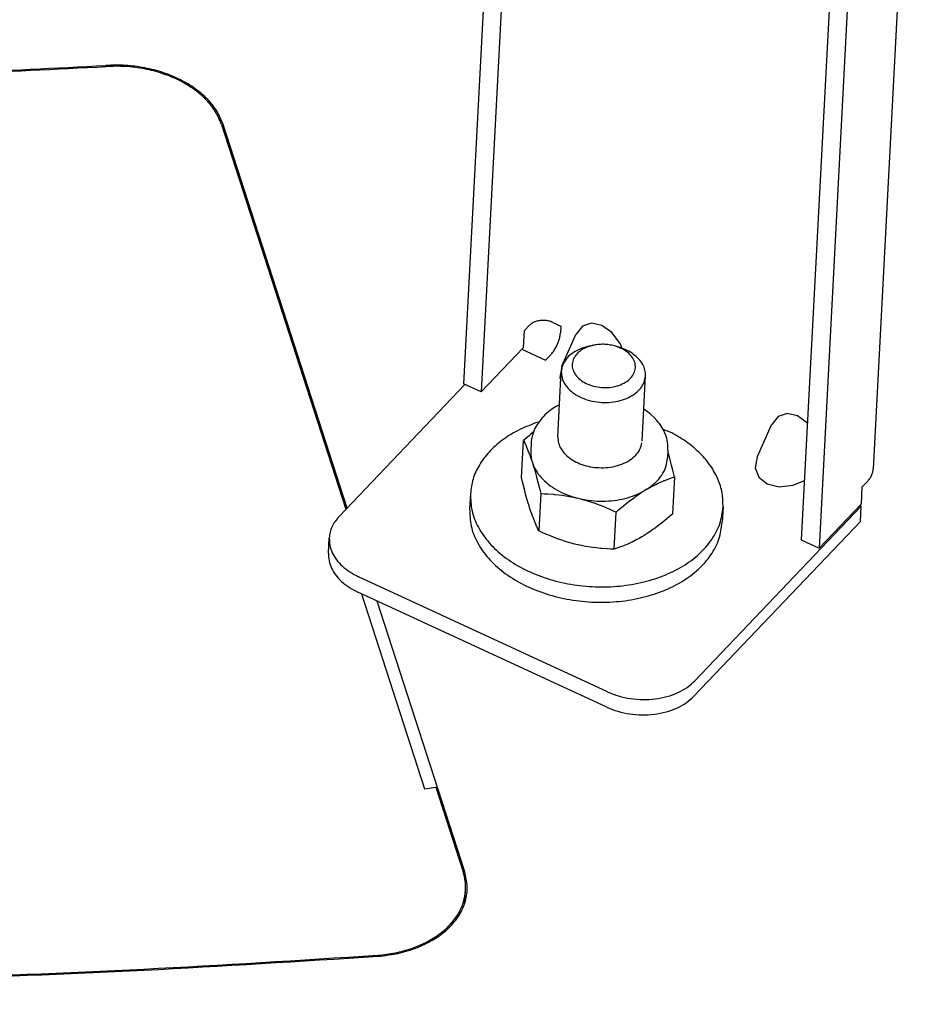
# Model space of a CAD drawing. Units: millimetres. Extents: x 1020 to 5220, y 802 to 3772.
# Drawn here: x 4347 to 4405, y 2359 to 2421 of the extents above; entities that cross this region are included whole.
import ezdxf

# ---------------------------------------------------------------- set-up
doc = ezdxf.new("R2010")
doc.units = ezdxf.units.MM

msp = doc.modelspace()

# ---------------------------------------------------------------- linework, layer by layer
at = {"color": 1, "linetype": 'Continuous'}
for p, q in [((4403.929, 2439.639), (4401.483, 2392.99)), ((4400.614, 2436.747), (4398.055, 2387.959)), ((4378.672, 2435.757), (4376.684, 2397.845)), ((4399.402, 2435.612), (4396.93, 2388.48)), ((4377.475, 2434.893), (4375.559, 2398.365)), ((4360.257, 2414.761), (4368.126, 2390.42)), ((4368.201, 2390.5), (4360.355, 2414.773)), ((4379.362, 2400.657), (4379.418, 2401.726)), ((4379.418, 2401.726), (4379.739, 2402.064)), ((4381.21, 2402.248), (4381.716, 2402.014)), ((4381.716, 2402.014), (4381.694, 2401.576)), ((4383.086, 2402.006), (4382.685, 2401.506)), ((4383.657, 2402.2), (4383.086, 2402.006)), ((4384.311, 2402.058), (4383.657, 2402.2)), ((4384.948, 2401.602), (4384.311, 2402.058)), ((4381.786, 2399.483), (4382.674, 2401.482)), ((4382.685, 2401.506), (4382.674, 2401.482)), ((4385.472, 2400.902), (4384.948, 2401.602)), ((4376.684, 2397.845), (4379.362, 2400.657)), ((4379.263, 2400.554), (4380.76, 2399.861)), ((4383.57, 2400.759), (4383.806, 2400.807)), ((4385.207, 2400.734), (4385.437, 2400.662)), ((4385.595, 2400.592), (4385.472, 2400.902)), ((4380.76, 2399.861), (4381.081, 2400.199)), ((4381.535, 2395.015), (4381.751, 2399.145)), ((4381.775, 2399.456), (4381.649, 2398.771)), ((4381.786, 2399.483), (4381.775, 2399.456)), ((4381.649, 2398.771), (4381.721, 2398.573)), ((4386.861, 2394.736), (4387.077, 2398.866)), ((4367.696, 2389.968), (4375.65, 2398.323)), ((4376.684, 2397.845), (4375.559, 2398.365)), ((4381.159, 2396.751), (4380.941, 2396.591)), ((4381.39, 2396.898), (4381.159, 2396.751)), ((4381.633, 2397.031), (4381.39, 2396.898)), ((4387.202, 2396.592), (4386.975, 2396.75)), ((4380.386, 2396.029), (4380.238, 2395.817)), ((4380.552, 2396.231), (4380.386, 2396.029)), ((4380.641, 2396.323), (4380.552, 2396.231)), ((4380.738, 2396.418), (4380.641, 2396.323)), ((4380.941, 2396.591), (4380.738, 2396.418)), ((4387.417, 2396.422), (4387.202, 2396.592)), ((4387.616, 2396.24), (4387.417, 2396.422)), ((4387.8, 2396.047), (4387.616, 2396.24)), ((4387.886, 2395.943), (4387.8, 2396.047)), ((4395.459, 2396.283), (4395.058, 2395.783)), ((4396.03, 2396.477), (4395.459, 2396.283)), ((4396.684, 2396.335), (4396.03, 2396.477)), ((4397.321, 2395.879), (4396.684, 2396.335)), ((4380.036, 2395.425), (4380.008, 2395.36)), ((4380.119, 2395.613), (4380.036, 2395.425)), ((4380.238, 2395.817), (4380.119, 2395.613)), ((4380.316, 2395.929), (4380.124, 2395.884)), ((4387.965, 2395.841), (4387.886, 2395.943)), ((4388.11, 2395.623), (4387.965, 2395.841)), ((4388.235, 2395.397), (4388.11, 2395.623)), ((4388.749, 2395.254), (4388.191, 2395.476)), ((4394.159, 2393.76), (4395.047, 2395.759)), ((4395.058, 2395.783), (4395.047, 2395.759)), ((4379.238, 2392.425), (4379.362, 2394.777)), ((4379.537, 2394.929), (4379.362, 2394.777)), ((4379.362, 2394.777), (4379.417, 2394.662)), ((4379.712, 2395.077), (4379.537, 2394.929)), ((4379.809, 2395.158), (4379.712, 2395.077)), ((4379.978, 2395.294), (4379.809, 2395.158)), ((4379.868, 2394.842), (4379.855, 2394.726)), ((4379.872, 2394.87), (4379.868, 2394.842)), ((4379.887, 2394.946), (4379.872, 2394.87)), ((4379.928, 2395.118), (4379.887, 2394.946)), ((4380.008, 2395.36), (4379.928, 2395.118)), ((4388.331, 2395.183), (4388.235, 2395.397)), ((4388.34, 2395.162), (4388.331, 2395.183)), ((4388.416, 2394.918), (4388.34, 2395.162)), ((4388.469, 2394.669), (4388.416, 2394.918)), ((4379.417, 2394.662), (4379.473, 2394.542)), ((4379.473, 2394.542), (4379.497, 2394.49)), ((4379.497, 2394.49), (4379.557, 2394.353)), ((4379.557, 2394.353), (4379.62, 2394.202)), ((4379.62, 2394.202), (4379.641, 2394.151)), ((4379.845, 2394.617), (4379.819, 2394.13)), ((4379.855, 2394.726), (4379.845, 2394.617)), ((4388.491, 2394.494), (4388.469, 2394.669)), ((4388.499, 2394.162), (4388.474, 2393.677)), ((4388.497, 2394.441), (4388.491, 2394.494)), ((4388.499, 2394.416), (4388.497, 2394.441)), ((4388.5, 2394.187), (4388.499, 2394.416)), ((4388.499, 2394.162), (4388.5, 2394.187)), ((4379.641, 2394.151), (4379.725, 2393.935)), ((4379.725, 2393.935), (4379.734, 2393.911)), ((4379.734, 2393.911), (4379.809, 2393.704)), ((4379.809, 2393.704), (4379.865, 2393.543)), ((4379.865, 2393.543), (4379.92, 2393.375)), ((4388.503, 2394.009), (4388.493, 2394.041)), ((4388.564, 2393.797), (4388.503, 2394.009)), ((4388.609, 2393.633), (4388.564, 2393.797)), ((4388.72, 2393.215), (4388.609, 2393.633)), ((4394.147, 2393.733), (4394.022, 2393.048)), ((4394.159, 2393.76), (4394.147, 2393.733)), ((4379.92, 2393.375), (4379.975, 2393.202)), ((4379.975, 2393.202), (4380.051, 2392.952)), ((4380.051, 2392.952), (4380.111, 2392.741)), ((4388.8, 2392.892), (4388.72, 2393.215)), ((4394.022, 2393.048), (4394.241, 2392.45)), ((4379.301, 2392.158), (4379.238, 2392.425)), ((4380.111, 2392.741), (4380.192, 2392.448)), ((4380.192, 2392.448), (4380.271, 2392.146)), ((4388.302, 2392.251), (4388.561, 2392.35)), ((4388.561, 2392.35), (4388.677, 2392.392)), ((4388.677, 2392.392), (4388.732, 2392.411)), ((4388.732, 2392.411), (4388.902, 2392.467)), ((4388.902, 2392.467), (4388.779, 2390.114)), ((4388.902, 2392.467), (4388.8, 2392.892)), ((4394.241, 2392.45), (4394.771, 2392.03)), ((4379.417, 2391.689), (4379.301, 2392.158)), ((4379.496, 2391.387), (4379.417, 2391.689)), ((4380.271, 2392.146), (4380.387, 2391.677)), ((4380.387, 2391.677), (4380.45, 2391.411)), ((4387.153, 2391.686), (4387.003, 2391.596)), ((4387.153, 2391.686), (4387.332, 2391.789)), ((4387.332, 2391.789), (4387.51, 2391.886)), ((4387.51, 2391.886), (4387.776, 2392.02)), ((4387.776, 2392.02), (4387.881, 2392.069)), ((4387.881, 2392.069), (4388.04, 2392.142)), ((4388.04, 2392.142), (4388.263, 2392.236)), ((4388.263, 2392.236), (4388.302, 2392.251)), ((4394.771, 2392.03), (4395.532, 2391.853)), ((4395.532, 2391.853), (4396.408, 2391.944)), ((4396.408, 2391.944), (4397.127, 2392.235)), ((4400.733, 2390.772), (4400.789, 2391.841)), ((4400.789, 2391.841), (4401.11, 2392.179)), ((4376.005, 2391.407), (4375.954, 2390.435)), ((4379.577, 2391.094), (4379.496, 2391.387)), ((4379.637, 2390.883), (4379.577, 2391.094)), ((4380.45, 2391.411), (4380.326, 2389.058)), ((4380.45, 2391.411), (4380.676, 2391.404)), ((4380.676, 2391.404), (4380.903, 2391.393)), ((4380.903, 2391.393), (4381.246, 2391.37)), ((4381.246, 2391.37), (4381.298, 2391.365)), ((4381.298, 2391.365), (4381.591, 2391.336)), ((4381.591, 2391.336), (4381.801, 2391.31)), ((4381.801, 2391.31), (4381.937, 2391.29)), ((4381.937, 2391.29), (4382.278, 2391.234)), ((4382.278, 2391.234), (4382.518, 2391.187)), ((4382.518, 2391.187), (4382.751, 2391.136)), ((4382.946, 2391.089), (4382.751, 2391.136)), ((4382.946, 2391.089), (4383.178, 2391.027)), ((4386.105, 2390.976), (4386.374, 2391.175)), ((4386.374, 2391.175), (4386.451, 2391.23)), ((4386.451, 2391.23), (4386.643, 2391.363)), ((4386.643, 2391.363), (4386.812, 2391.475)), ((4386.812, 2391.475), (4387.003, 2391.596)), ((4379.713, 2390.634), (4379.637, 2390.883)), ((4379.768, 2390.46), (4379.713, 2390.634)), ((4379.823, 2390.292), (4379.768, 2390.46)), ((4383.178, 2391.027), (4383.41, 2390.96)), ((4383.41, 2390.96), (4383.657, 2390.881)), ((4383.657, 2390.881), (4383.756, 2390.848)), ((4383.756, 2390.848), (4384.099, 2390.726)), ((4384.099, 2390.726), (4384.14, 2390.711)), ((4384.14, 2390.711), (4384.44, 2390.593)), ((4384.44, 2390.593), (4384.657, 2390.503)), ((4384.657, 2390.503), (4384.777, 2390.451)), ((4384.777, 2390.451), (4385, 2390.352)), ((4385.397, 2390.402), (4385.573, 2390.551)), ((4385.573, 2390.551), (4385.668, 2390.629)), ((4385.668, 2390.629), (4385.838, 2390.768)), ((4385.838, 2390.768), (4386.074, 2390.952)), ((4386.074, 2390.952), (4386.105, 2390.976)), ((4390.192, 2379.563), (4400.725, 2390.626)), ((4391.983, 2390.569), (4391.932, 2389.597)), ((4398.055, 2387.959), (4400.733, 2390.772)), ((4400.725, 2390.626), (4400.634, 2390.669)), ((4400.674, 2389.655), (4400.725, 2390.626)), ((4379.879, 2390.131), (4379.823, 2390.292)), ((4379.954, 2389.924), (4379.879, 2390.131)), ((4379.963, 2389.901), (4379.954, 2389.924)), ((4380.047, 2389.685), (4379.963, 2389.901)), ((4385, 2390.352), (4385.222, 2390.25)), ((4385.098, 2387.899), (4385.222, 2390.25)), ((4385.222, 2390.25), (4385.397, 2390.402)), ((4388.428, 2389.814), (4388.331, 2389.734)), ((4388.604, 2389.963), (4388.428, 2389.814)), ((4388.779, 2390.114), (4388.604, 2389.963)), ((4380.068, 2389.633), (4380.047, 2389.685)), ((4380.131, 2389.482), (4380.068, 2389.633)), ((4380.191, 2389.346), (4380.131, 2389.482)), ((4380.215, 2389.293), (4380.191, 2389.346)), ((4380.271, 2389.173), (4380.215, 2389.293)), ((4380.326, 2389.058), (4380.271, 2389.173)), ((4387.628, 2389.19), (4387.548, 2389.133)), ((4387.896, 2389.389), (4387.628, 2389.19)), ((4387.924, 2389.411), (4387.896, 2389.389)), ((4388.163, 2389.598), (4387.924, 2389.411)), ((4388.331, 2389.734), (4388.163, 2389.598)), ((4400.674, 2389.655), (4390.141, 2378.591)), ((4367.024, 2387.645), (4367.075, 2388.617)), ((4380.548, 2388.956), (4380.326, 2389.058)), ((4380.77, 2388.857), (4380.548, 2388.956)), ((4380.893, 2388.804), (4380.77, 2388.857)), ((4381.107, 2388.716), (4380.893, 2388.804)), ((4381.41, 2388.597), (4381.107, 2388.716)), ((4381.447, 2388.583), (4381.41, 2388.597)), ((4381.789, 2388.461), (4381.447, 2388.583)), ((4386.671, 2388.577), (4386.492, 2388.481)), ((4386.85, 2388.68), (4386.671, 2388.577)), ((4387, 2388.771), (4386.85, 2388.68)), ((4387.187, 2388.889), (4387, 2388.771)), ((4387.359, 2389.002), (4387.187, 2388.889)), ((4387.548, 2389.133), (4387.359, 2389.002)), ((4381.892, 2388.427), (4381.789, 2388.461)), ((4382.134, 2388.35), (4381.892, 2388.427)), ((4382.366, 2388.283), (4382.134, 2388.35)), ((4382.598, 2388.221), (4382.366, 2388.283)), ((4382.793, 2388.173), (4382.598, 2388.221)), ((4382.812, 2388.169), (4382.793, 2388.173)), ((4383.026, 2388.122), (4382.812, 2388.169)), ((4383.272, 2388.074), (4383.026, 2388.122)), ((4383.608, 2388.019), (4383.272, 2388.074)), ((4383.749, 2387.999), (4383.608, 2388.019)), ((4383.955, 2387.974), (4383.749, 2387.999)), ((4384.253, 2387.944), (4383.955, 2387.974)), ((4384.3, 2387.94), (4384.253, 2387.944)), ((4384.644, 2387.916), (4384.3, 2387.94)), ((4385.269, 2387.955), (4385.098, 2387.899)), ((4385.321, 2387.973), (4385.269, 2387.955)), ((4385.44, 2388.016), (4385.321, 2387.973)), ((4385.699, 2388.115), (4385.44, 2388.016)), ((4385.736, 2388.129), (4385.699, 2388.115)), ((4385.961, 2388.224), (4385.736, 2388.129)), ((4386.118, 2388.295), (4385.961, 2388.224)), ((4386.225, 2388.346), (4386.118, 2388.295)), ((4386.492, 2388.481), (4386.225, 2388.346)), ((4396.93, 2388.48), (4398.055, 2387.959)), ((4384.872, 2387.906), (4384.644, 2387.916)), ((4385.098, 2387.899), (4384.872, 2387.906)), ((4384.675, 2378.873), (4368.928, 2386.157)), ((4369.109, 2385.078), (4368.877, 2385.185)), ((4369.109, 2385.078), (4373.096, 2372.742)), ((4384.624, 2377.902), (4369.109, 2385.078)), ((4375.641, 2367.485), (4370.103, 2384.618)), ((4373.096, 2372.742), (4373.811, 2372.832)), ((4373.811, 2372.832), (4375.544, 2367.473)), ((4375.657, 2365.556), (4375.697, 2366.328))]:
    msp.add_line(p, q, dxfattribs=at)
for points, knots in [([(3885.173, 2600.461), (3885.342, 2590.079), (3885.684, 2569.169), (3892.278, 2538.036), (3903.215, 2507.446), (3918.808, 2477.725), (3938.741, 2449.198), (3962.817, 2422.168), (3990.756, 2396.919), (4022.254, 2373.716), (4056.965, 2352.805), (4094.512, 2334.408), (4134.488, 2318.721), (4176.459, 2305.912), (4219.969, 2296.12), (4264.546, 2289.449), (4309.705, 2285.972), (4354.956, 2285.726), (4399.808, 2288.715), (4443.772, 2294.907), (4486.371, 2304.234), (4527.144, 2316.598), (4565.648, 2331.866), (4601.466, 2349.877), (4634.208, 2370.44), (4663.516, 2393.34), (4689.071, 2418.338), (4710.575, 2445.171), (4727.813, 2473.556), (4740.453, 2503.189), (4748.781, 2533.726), (4750.295, 2554.505), (4751.048, 2564.84)], [0, 0, 0, 0, 31.088681, 62.616637, 94.928246, 128.310933, 162.981205, 199.07944, 236.671348, 275.753624, 316.261726, 358.078446, 401.042514, 444.956909, 489.596788, 534.717041, 580.05957, 625.360377, 670.356568, 714.793368, 758.431258, 801.053335, 842.472976, 882.541888, 921.158529, 958.276758, 993.914254, 1028.159811, 1061.177913, 1093.208374, 1124.558526, 1155.586325, 1155.586325, 1155.586325, 1155.586325]), ([(4221.684, 2295.888), (4235.565, 2293.615), (4263.392, 2289.06), (4305.622, 2285.8), (4347.933, 2285.155), (4389.972, 2287.389), (4431.328, 2292.412), (4471.613, 2300.197), (4510.444, 2310.665), (4547.454, 2323.72), (4582.293, 2339.239), (4614.631, 2357.08), (4644.162, 2377.079), (4670.604, 2399.05), (4693.704, 2422.794), (4713.228, 2448.093), (4729.008, 2474.71), (4740.771, 2502.4), (4748.78, 2530.873), (4750.608, 2550.272), (4751.517, 2559.919)], [0, 0, 0, 0, 42.180039, 84.559334, 126.923004, 169.056527, 210.750709, 251.806725, 292.041286, 331.291995, 369.422947, 406.330591, 441.949799, 476.259997, 509.290979, 541.127699, 571.912973, 601.846607, 631.179425, 660.201218, 660.201218, 660.201218, 660.201218]), ([(3878.386, 2484.92), (3878.294, 2474.84), (3878.108, 2454.564), (3883.569, 2424.243), (3893.153, 2394.367), (3907.164, 2365.23), (3925.323, 2337.135), (3947.463, 2310.365), (3973.339, 2285.185), (4002.684, 2261.847), (4035.193, 2240.581), (4070.535, 2221.601), (4108.346, 2205.098), (4148.24, 2191.238), (4189.81, 2180.162), (4232.629, 2171.982), (4276.259, 2166.782), (4320.254, 2164.615), (4364.162, 2165.501), (4407.533, 2169.437), (4449.932, 2176.362), (4490.886, 2186.29), (4530.12, 2198.812), (4554.901, 2209.711), (4567.113, 2215.082)], [0, 0, 0, 0, 30.185074, 60.719583, 91.927237, 124.084837, 157.408375, 192.046711, 228.081415, 265.530726, 304.355797, 344.467948, 385.73612, 427.994186, 471.047945, 514.681788, 558.665101, 602.758454, 646.719676, 690.309889, 733.299589, 775.474859, 816.643778, 856.643132, 856.643132, 856.643132, 856.643132]), ([(3878.821, 2469.878), (3879.562, 2459.029), (3881.058, 2437.124), (3889.897, 2404.809), (3903.407, 2373.225), (3921.899, 2342.762), (3944.994, 2313.769), (3972.444, 2286.58), (4003.905, 2261.505), (4039.005, 2238.83), (4077.329, 2218.817), (4118.423, 2201.697), (4161.802, 2187.67), (4206.955, 2176.898), (4253.347, 2169.51), (4300.431, 2165.591), (4347.65, 2165.186), (4394.443, 2168.308), (4440.27, 2174.893), (4484.543, 2184.963), (4526.906, 2198.044), (4553.585, 2209.715), (4566.721, 2215.461)], [0, 0, 0, 0, 32.554904, 65.732322, 99.9006, 135.352507, 172.292853, 210.83633, 251.012347, 292.773734, 336.007097, 380.543495, 426.168865, 472.633942, 519.663712, 566.966463, 614.242583, 661.193224, 707.528986, 752.978746, 797.298774, 840.282261, 840.282261, 840.282261, 840.282261]), ([(4276.309, 2421.397), (4282.66, 2420.581), (4295.376, 2418.948), (4314.579, 2417.779), (4333.8, 2417.463), (4346.582, 2418.112), (4352.961, 2418.436)], [0, 0, 0, 0, 19.203719, 38.450827, 57.682232, 76.839059, 76.839059, 76.839059, 76.839059]), ([(4276.326, 2421.464), (4282.674, 2420.649), (4295.385, 2419.016), (4314.581, 2417.847), (4333.793, 2417.531), (4346.571, 2418.18), (4352.948, 2418.504)], [0, 0, 0, 0, 19.196141, 38.435655, 57.659471, 76.808739, 76.808739, 76.808739, 76.808739]), ([(4360.355, 2414.773), (4360.24, 2415.052), (4360.004, 2415.63), (4359.386, 2416.389), (4358.6, 2417.066), (4357.649, 2417.634), (4356.573, 2418.077), (4355.405, 2418.377), (4354.184, 2418.54), (4353.36, 2418.516), (4352.948, 2418.504)], [0, 0, 0, 0, 0.900531, 1.863604, 2.898445, 4.003667, 5.169338, 6.379274, 7.613218, 8.848849, 8.848849, 8.848849, 8.848849]), ([(4360.257, 2414.761), (4360.144, 2415.036), (4359.911, 2415.605), (4359.303, 2416.352), (4358.529, 2417.02), (4357.592, 2417.579), (4356.532, 2418.015), (4355.382, 2418.311), (4354.179, 2418.471), (4353.368, 2418.448), (4352.961, 2418.436)], [0, 0, 0, 0, 0.887023, 1.83565, 2.854968, 3.943612, 5.091798, 6.283585, 7.49902, 8.716116, 8.716116, 8.716116, 8.716116]), ([(4381.21, 2402.248), (4381.127, 2402.28), (4380.958, 2402.346), (4380.684, 2402.383), (4380.409, 2402.375), (4380.149, 2402.318), (4379.917, 2402.22), (4379.797, 2402.114), (4379.739, 2402.064)], [0, 0, 0, 0, 0.26703, 0.544097, 0.821406, 1.08912, 1.339078, 1.56665, 1.56665, 1.56665, 1.56665]), ([(4381.081, 2400.199), (4381.133, 2400.258), (4381.242, 2400.384), (4381.378, 2400.605), (4381.501, 2400.848), (4381.598, 2401.1), (4381.668, 2401.343), (4381.686, 2401.502), (4381.694, 2401.576)], [0, 0, 0, 0, 0.23522, 0.499009, 0.776493, 1.051413, 1.30776, 1.531458, 1.531458, 1.531458, 1.531458]), ([(4383.57, 2400.759), (4383.378, 2400.711), (4383.007, 2400.619), (4382.518, 2400.36), (4382.116, 2400.038), (4381.951, 2399.757), (4381.872, 2399.624)], [0, 0, 0, 0, 0.591623, 1.143415, 1.648965, 2.111596, 2.111596, 2.111596, 2.111596]), ([(4382.533, 2399.955), (4382.494, 2399.842), (4382.415, 2399.617), (4382.467, 2399.247), (4382.646, 2398.905), (4382.941, 2398.606), (4383.329, 2398.367), (4383.786, 2398.201), (4384.285, 2398.117), (4384.793, 2398.12), (4385.278, 2398.21), (4385.712, 2398.382), (4386.068, 2398.627), (4386.321, 2398.933), (4386.449, 2399.283), (4386.437, 2399.651), (4386.286, 2400.003), (4386.016, 2400.312), (4385.649, 2400.57), (4385.358, 2400.678), (4385.207, 2400.734)], [0, 0, 0, 0, 0.354033, 0.706874, 1.082646, 1.496351, 1.950894, 2.439182, 2.947502, 3.458723, 3.955248, 4.421918, 4.849119, 5.23616, 5.594101, 5.944897, 6.313567, 6.717769, 7.163144, 7.644626, 7.644626, 7.644626, 7.644626]), ([(4383.806, 2400.807), (4383.662, 2400.771), (4383.384, 2400.701), (4383.017, 2400.508), (4382.716, 2400.266), (4382.592, 2400.055), (4382.533, 2399.955)], [0, 0, 0, 0, 0.443717, 0.857561, 1.236724, 1.583697, 1.583697, 1.583697, 1.583697]), ([(4385.207, 2400.734), (4385.094, 2400.764), (4384.866, 2400.826), (4384.512, 2400.863), (4384.155, 2400.863), (4383.922, 2400.826), (4383.806, 2400.807)], [0, 0, 0, 0, 0.350951, 0.707918, 1.064884, 1.415836, 1.415836, 1.415836, 1.415836]), ([(4387.077, 2398.866), (4387.073, 2398.99), (4387.064, 2399.244), (4386.909, 2399.61), (4386.661, 2399.947), (4386.321, 2400.243), (4385.909, 2400.493), (4385.597, 2400.604), (4385.437, 2400.662)], [0, 0, 0, 0, 0.369895, 0.755894, 1.169875, 1.617501, 2.098427, 2.607503, 2.607503, 2.607503, 2.607503]), ([(4381.872, 2399.624), (4381.84, 2399.546), (4381.777, 2399.392), (4381.76, 2399.227), (4381.751, 2399.145)], [0, 0, 0, 0, 0.2502416, 0.4955841, 0.4955841, 0.4955841, 0.4955841]), ([(4381.751, 2399.145), (4381.757, 2399.007), (4381.77, 2398.724), (4381.965, 2398.32), (4382.27, 2397.957), (4382.682, 2397.648), (4383.176, 2397.408), (4383.731, 2397.246), (4384.318, 2397.17), (4384.91, 2397.184), (4385.478, 2397.287), (4385.995, 2397.474), (4386.437, 2397.738), (4386.778, 2398.068), (4387.014, 2398.449), (4387.056, 2398.729), (4387.077, 2398.866)], [0, 0, 0, 0, 0.411094, 0.843921, 1.313377, 1.824846, 2.37513, 2.954666, 3.549815, 4.144964, 4.7245, 5.274784, 5.786252, 6.255708, 6.688535, 7.09963, 7.09963, 7.09963, 7.09963]), ([(4380.124, 2395.884), (4379.739, 2395.733), (4378.991, 2395.438), (4377.997, 2394.812), (4377.17, 2394.083), (4376.547, 2393.255), (4376.125, 2392.355), (4376.044, 2391.72), (4376.005, 2391.407)], [0, 0, 0, 0, 1.239123, 2.407959, 3.502704, 4.528304, 5.499617, 6.440832, 6.440832, 6.440832, 6.440832]), ([(4381.534, 2394.995), (4381.541, 2394.866), (4381.555, 2394.602), (4381.729, 2394.225), (4382, 2393.881), (4382.368, 2393.582), (4382.812, 2393.34), (4383.314, 2393.166), (4383.854, 2393.059), (4384.225, 2393.054), (4384.411, 2393.051)], [0, 0, 0, 0, 0.383973, 0.786636, 1.22049, 1.690808, 2.196125, 2.729759, 3.281457, 3.838926, 3.838926, 3.838926, 3.838926]), ([(4391.983, 2390.569), (4391.978, 2390.866), (4391.967, 2391.467), (4391.682, 2392.353), (4391.211, 2393.197), (4390.548, 2393.977), (4389.723, 2394.686), (4389.08, 2395.061), (4388.749, 2395.254)], [0, 0, 0, 0, 0.885971, 1.797198, 2.754494, 3.771487, 4.853942, 6.000454, 6.000454, 6.000454, 6.000454]), ([(4379.857, 2394.757), (4379.854, 2394.734), (4379.849, 2394.687), (4379.846, 2394.64), (4379.845, 2394.617)], [0, 0, 0, 0, 0.0702892, 0.1405331, 0.1405331, 0.1405331, 0.1405331]), ([(4384.411, 2393.051), (4384.614, 2393.066), (4385.012, 2393.095), (4385.574, 2393.257), (4386.066, 2393.499), (4386.459, 2393.819), (4386.745, 2394.198), (4386.816, 2394.489), (4386.85, 2394.629)], [0, 0, 0, 0, 0.610364, 1.195428, 1.742301, 2.244343, 2.703948, 3.134436, 3.134436, 3.134436, 3.134436]), ([(4379.819, 2394.13), (4379.819, 2394.003), (4379.818, 2393.747), (4379.886, 2393.5), (4379.92, 2393.375)], [0, 0, 0, 0, 0.3790935, 0.7650533, 0.7650533, 0.7650533, 0.7650533]), ([(4387.153, 2391.686), (4387.34, 2391.818), (4387.699, 2392.071), (4388.112, 2392.562), (4388.396, 2393.1), (4388.448, 2393.487), (4388.474, 2393.677)], [0, 0, 0, 0, 0.681212, 1.313769, 1.906672, 2.47705, 2.47705, 2.47705, 2.47705]), ([(4379.92, 2393.375), (4379.987, 2393.209), (4380.125, 2392.866), (4380.476, 2392.408), (4380.923, 2391.992), (4381.463, 2391.635), (4382.078, 2391.337), (4382.524, 2391.204), (4382.751, 2391.136)], [0, 0, 0, 0, 0.535565, 1.104663, 1.712627, 2.359777, 3.042244, 3.752937, 3.752937, 3.752937, 3.752937]), ([(4401.11, 2392.179), (4401.163, 2392.239), (4401.267, 2392.358), (4401.381, 2392.56), (4401.459, 2392.771), (4401.475, 2392.917), (4401.483, 2392.99)], [0, 0, 0, 0, 0.2406427, 0.4705138, 0.692441, 0.9101388, 0.9101388, 0.9101388, 0.9101388]), ([(4376.005, 2391.407), (4376.016, 2391.045), (4376.041, 2390.307), (4376.478, 2389.239), (4377.179, 2388.249), (4378.143, 2387.371), (4379.324, 2386.633), (4380.679, 2386.062), (4382.158, 2385.677), (4383.705, 2385.492), (4385.264, 2385.514), (4386.775, 2385.742), (4388.182, 2386.169), (4389.433, 2386.779), (4390.485, 2387.551), (4391.285, 2388.462), (4391.832, 2389.479), (4391.933, 2390.211), (4391.983, 2390.569)], [0, 0, 0, 0, 1.077875, 2.200211, 3.400374, 4.695193, 6.085222, 7.557752, 9.090429, 10.654693, 12.218957, 13.751634, 15.224164, 16.614193, 17.909011, 19.109174, 20.23151, 21.309386, 21.309386, 21.309386, 21.309386]), ([(4382.946, 2391.089), (4383.181, 2391.044), (4383.653, 2390.955), (4384.374, 2390.924), (4385.087, 2390.969), (4385.774, 2391.098), (4386.42, 2391.296), (4386.812, 2391.498), (4387.003, 2391.596)], [0, 0, 0, 0, 0.717303, 1.439602, 2.156241, 2.856949, 3.532569, 4.175842, 4.175842, 4.175842, 4.175842]), ([(4375.954, 2390.435), (4375.965, 2390.074), (4375.99, 2389.336), (4376.427, 2388.267), (4377.128, 2387.277), (4378.092, 2386.399), (4379.273, 2385.662), (4380.628, 2385.09), (4382.107, 2384.705), (4383.654, 2384.52), (4385.213, 2384.542), (4386.724, 2384.771), (4388.131, 2385.197), (4389.382, 2385.807), (4390.434, 2386.579), (4391.234, 2387.49), (4391.781, 2388.507), (4391.882, 2389.239), (4391.932, 2389.597)], [0, 0, 0, 0, 1.077875, 2.200211, 3.400374, 4.695193, 6.085222, 7.557752, 9.090429, 10.654693, 12.218956, 13.751633, 15.224163, 16.614191, 17.90901, 19.109173, 20.231509, 21.309384, 21.309384, 21.309384, 21.309384]), ([(4367.696, 2389.968), (4367.607, 2389.867), (4367.435, 2389.67), (4367.245, 2389.333), (4367.115, 2388.981), (4367.089, 2388.738), (4367.075, 2388.617)], [0, 0, 0, 0, 0.401072, 0.784191, 1.15407, 1.5169, 1.5169, 1.5169, 1.5169]), ([(4367.075, 2388.617), (4367.079, 2388.458), (4367.086, 2388.133), (4367.253, 2387.659), (4367.526, 2387.211), (4367.907, 2386.802), (4368.377, 2386.438), (4368.741, 2386.252), (4368.928, 2386.157)], [0, 0, 0, 0, 0.475796, 0.967125, 1.486413, 2.041191, 2.633827, 3.26216, 3.26216, 3.26216, 3.26216]), ([(4367.024, 2387.645), (4367.028, 2387.486), (4367.035, 2387.162), (4367.202, 2386.687), (4367.475, 2386.239), (4367.856, 2385.83), (4368.326, 2385.466), (4368.69, 2385.281), (4368.877, 2385.185)], [0, 0, 0, 0, 0.475796, 0.967125, 1.486412, 2.04119, 2.633827, 3.262159, 3.262159, 3.262159, 3.262159]), ([(4384.675, 2378.873), (4384.906, 2378.779), (4385.375, 2378.588), (4386.131, 2378.431), (4386.909, 2378.368), (4387.684, 2378.411), (4388.427, 2378.555), (4389.108, 2378.798), (4389.712, 2379.122), (4390.036, 2379.42), (4390.192, 2379.563)], [0, 0, 0, 0, 0.746682, 1.519384, 2.303207, 3.082201, 3.840867, 4.565688, 5.246752, 5.879516, 5.879516, 5.879516, 5.879516]), ([(4384.624, 2377.902), (4384.855, 2377.807), (4385.324, 2377.616), (4386.08, 2377.459), (4386.858, 2377.396), (4387.633, 2377.439), (4388.376, 2377.583), (4389.057, 2377.826), (4389.661, 2378.151), (4389.985, 2378.448), (4390.141, 2378.591)], [0, 0, 0, 0, 0.746682, 1.519384, 2.303207, 3.082201, 3.840867, 4.565688, 5.246752, 5.879516, 5.879516, 5.879516, 5.879516]), ([(4370.162, 2362.137), (4370.603, 2362.19), (4371.467, 2362.293), (4372.685, 2362.677), (4373.761, 2363.214), (4374.651, 2363.9), (4375.318, 2364.708), (4375.722, 2365.606), (4375.86, 2366.564), (4375.714, 2367.177), (4375.641, 2367.485)], [0, 0, 0, 0, 1.330966, 2.607353, 3.808342, 4.922764, 5.952779, 6.916749, 7.848732, 8.791604, 8.791604, 8.791604, 8.791604]), ([(4375.697, 2366.328), (4375.698, 2366.521), (4375.7, 2366.909), (4375.596, 2367.284), (4375.544, 2367.473)], [0, 0, 0, 0, 0.574474, 1.159352, 1.159352, 1.159352, 1.159352]), ([(4370.146, 2362.205), (4370.514, 2362.247), (4371.238, 2362.329), (4372.273, 2362.614), (4373.218, 2363.011), (4374.045, 2363.518), (4374.73, 2364.12), (4375.247, 2364.803), (4375.597, 2365.545), (4375.664, 2366.07), (4375.697, 2366.328)], [0, 0, 0, 0, 1.10949, 2.183362, 3.208207, 4.17487, 5.079999, 5.927563, 6.729851, 7.507008, 7.507008, 7.507008, 7.507008]), ([(4310.783, 2361.13), (4320.711, 2360.846), (4340.519, 2360.278), (4360.296, 2361.519), (4370.162, 2362.137)], [0, 0, 0, 0, 29.778103, 59.414494, 59.414494, 59.414494, 59.414494]), ([(4310.785, 2361.199), (4320.71, 2360.914), (4340.513, 2360.347), (4360.284, 2361.587), (4370.146, 2362.205)], [0, 0, 0, 0, 29.769258, 59.396846, 59.396846, 59.396846, 59.396846])]:
    msp.add_open_spline(points, degree=3, knots=knots, dxfattribs=at)

doc.saveas('drawing.dxf')
